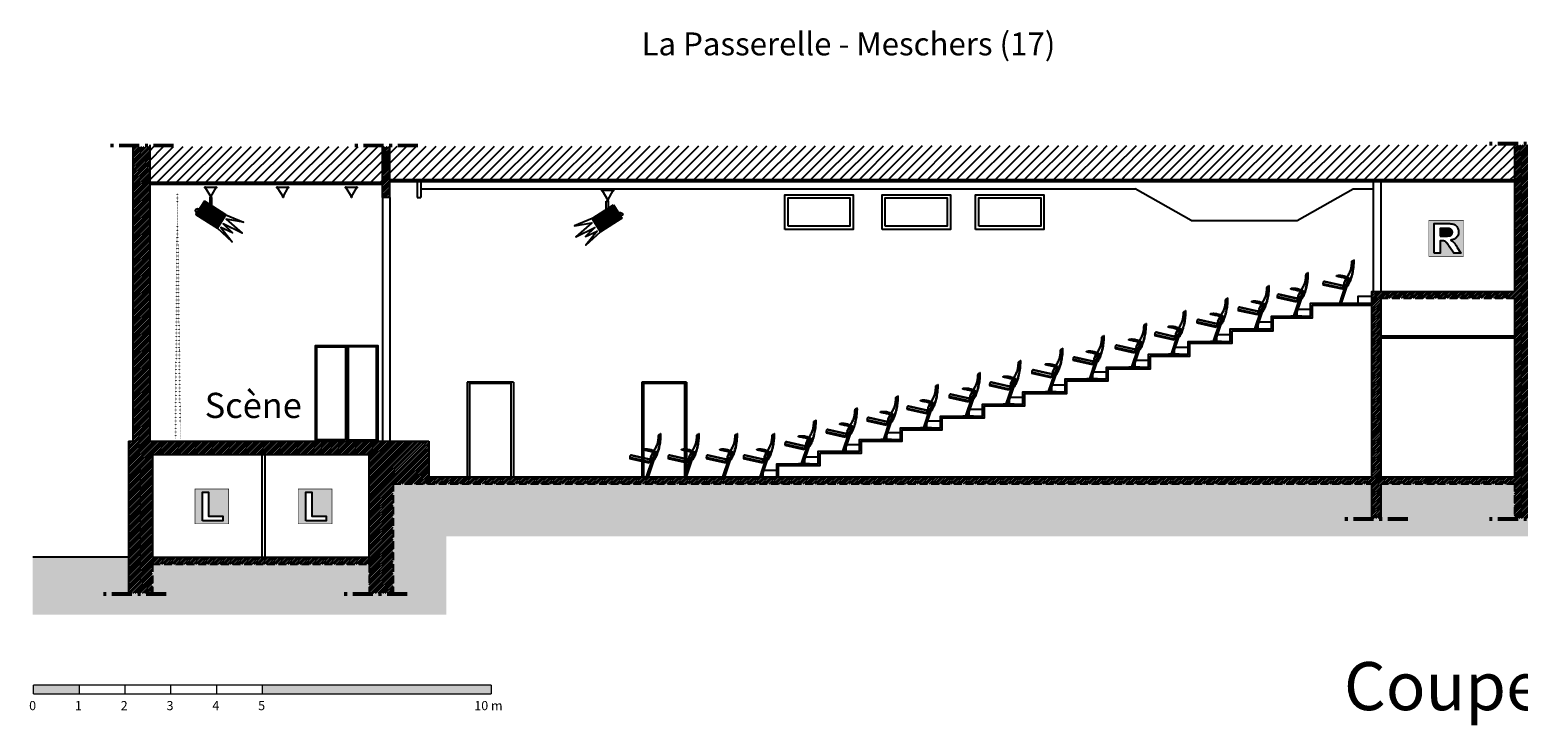
# Model space of a CAD drawing. Units: inches. Extents: x -1213 to 3675, y -2374 to -856.
# Drawn here: x -1213 to 2037, y -2374 to -856 of the extents above; entities that cross this region are included whole.
import ezdxf

# ---------------------------------------------------------------- set-up
doc = ezdxf.new("R2010")
doc.units = ezdxf.units.IN
doc.header["$MEASUREMENT"] = 0
for name, pattern in [('DCAD_Center', [36, 21, -6, 3, -6]), ('DCAD_Dashed', [33, 21, -12]), ('DCAD_Dotted', [39, 1, -12, 1, -12, 1, -12]), ('DCAD_Hidden', [36, 12, -6, 12, -6])]:
    doc.linetypes.add(name, pattern=pattern)
for name, color, linetype in [('$DDT_AUDIT_GENERATED_(3D)', 92, 'Continuous'), ('AXE', 6, 'DCAD_Center'), ('BAT-VOISI', 5, 'Continuous'), ('CLOISON', 1, 'Continuous'), ('EXIS-DEMO', 12, 'DCAD_Dotted'), ('HUR-MUR', 253, 'Continuous'), ('IPE', 92, 'Continuous'), ('MOBILIER', 244, 'Continuous'), ('MUR', 140, 'Continuous'), ('MUR-SUPPOSE', 140, 'DCAD_Hidden'), ('TEXTE-15', 253, 'Continuous'), ('TEXTE-17', 7, 'Continuous'), ('TEXTE-20', 1, 'Continuous'), ('TRAIT-FDS', 253, 'Continuous'), ('TRAIT-SOL', 7, 'Continuous'), ('TRAIT-VU', 7, 'Continuous'), ('TUILE', 7, 'Continuous'), ('ZIP-MUR', 253, 'Continuous')]:
    doc.layers.add(name, color=color, linetype=linetype)
doc.styles.add('DC_TEXTSTYLE1', font='ARIALBD.TTF', dxfattribs={"height": 0.2})
doc.styles.add('DC_TEXTSTYLE2', font='ariblk.TTF', dxfattribs={"height": 0.2})
doc.styles.add('DC_TEXTSTYLE3', font='ARIALBI.TTF', dxfattribs={"height": 0.2})
pattern_1 = [(45, (0, 0), (-2.651650429449553, 2.651650429449553), [750])]

# ---------------------------------------------------------------- blocks, each defined once
blk = doc.blocks.new('Echelle')
at = {"layer": 'ZIP-MUR', "linetype": 'Continuous', "ltscale": 0.001}
for points in [[(28.51701656760721, 58.66957426131747), (28.51701656760721, 58.87538245008371), (29.54605751143841, 58.87538245008371), (29.54605751143841, 58.66957426131747)], [(33.66222128676323, 58.66957426131747), (38.80742600591926, 58.66957426131747), (38.80742600591926, 58.87538245008371), (33.66222128676323, 58.87538245008371)]]:
    blk.add_hatch(color=7, dxfattribs=at).paths.add_polyline_path(points)
at = {"layer": 'ZIP-MUR', "color": 7, "linetype": 'Continuous', "ltscale": 2, "const_width": 0.03087122831493616}
for points in [[(28.51701656760721, 58.66957426131747), (28.51701656760721, 58.87538245008371)], [(28.51701656760721, 58.87538245008371), (38.80742600591926, 58.87538245008371)], [(29.54605751143841, 58.66957426131747), (29.54605751143841, 58.87538245008371)], [(30.57509845526962, 58.66957426131747), (30.57509845526962, 58.87538245008371)], [(31.60413939910082, 58.66957426131747), (31.60413939910082, 58.87538245008371)], [(32.63318034293203, 58.66957426131747), (32.63318034293203, 58.87538245008371)], [(33.66222128676323, 58.66957426131747), (33.66222128676323, 58.87538245008371)], [(38.80742600591926, 58.66957426131747), (38.80742600591926, 58.87538245008371)], [(28.51701656760721, 58.66957426131747), (38.80742600591926, 58.66957426131747)]]:
    blk.add_lwpolyline(points, dxfattribs=at)
at = {"layer": 'ZIP-MUR', "color": 7, "linetype": 'Continuous', "style": 'DC_TEXTSTYLE2'}
for s, p in [('0', (28.42115479138748, 58.30940992738908)), ('1', (29.45019573521868, 58.30940992738908)), ('2', (30.47923667904989, 58.30940992738908)), ('3', (31.5082776228811, 58.30940992738908)), ('4', (32.5373185667123, 58.30940992738908)), ('5', (33.56635951054351, 58.30940992738908)), ('10 m', (38.42412259942833, 58.30940991489601))]:
    blk.add_text(s, height=0.2058081887662411, dxfattribs=at).set_placement(p)
blk = doc.blocks.new('Loges')
at = {"layer": 'TEXTE-17', "linetype": 'Continuous', "ltscale": 0.001}
h = blk.add_hatch(color=7, dxfattribs=at)
h.paths.add_polyline_path([(59.41459619041733, 66.75634041461909), (60.17191953707678, 66.75795353141535), (60.17191953707678, 65.97360520449932), (59.4137161543913, 65.97360520449932)])
h.paths.add_polyline_path([(59.58592455470092, 66.04163148062209), (60.042266868402, 66.04163148062266), (60.042266868402, 66.15118985500119), (59.71721351399984, 66.15118985500119), (59.71721351399984, 66.68449466912475), (59.58592455470092, 66.68449466912475)])
at = {"layer": 'TEXTE-17', "color": 7, "linetype": 'Continuous', "ltscale": 2, "const_width": 0.01029040943831205}
blk.add_lwpolyline([(59.4137161543913, 66.75795353141535), (60.17191953707678, 66.75795353141535), (60.17191953707678, 65.97360520449932), (59.4137161543913, 65.97360520449932), (59.4137161543913, 66.75795353141535)], close=True, dxfattribs=at)
at = {"layer": 'TEXTE-17', "color": 7, "linetype": 'Continuous', "ltscale": 0.125}
blk.add_lwpolyline([(59.58592455470092, 66.04163148062266), (59.58592455470092, 66.68449466912475), (59.71721351399984, 66.68449466912475), (59.71721351399984, 66.15118985500119), (60.042266868402, 66.15118985500119), (60.042266868402, 66.04163148062266), (59.58592455470092, 66.04163148062266)], close=True, dxfattribs=at)
blk = doc.blocks.new('Fauteuil [1]')
at = {"layer": 'MOBILIER', "color": 14, "linetype": 'Continuous'}
for p, q in [((571.7356137401985, 2626.936846219684), (572.6343784798266, 2626.936846219684)), ((547.3129648273832, 2564.839044563855), (504.5659420655759, 2574.696118959054)), ((547.1798834435638, 2563.827764073932), (504.6803443734823, 2573.537923662793)), ((546.9528306868077, 2562.442069982712), (504.9918071393555, 2571.860515511378)), ((545.5235433825599, 2570.032926374808), (506.2177243883432, 2579.013394952961)), ((546.9621315452762, 2570.82140570712), (508.5218777198256, 2579.604112706972)), ((541.086456692485, 2532.564106670629), (554.0364254019997, 2570.632305597076)), ((543.3543792242992, 2571.149484670446), (549.329331772369, 2572.461473320363)), ((545.20417783174, 2532.564106670629), (558.3705588700631, 2571.268479148376)), ((546.8498281734148, 2562.342515358262), (548.1768570913878, 2568.314145489143)), ((548.7295998309796, 2565.289780266409), (550.9089277601638, 2571.696211895324)), ((554.8022787004775, 2585.828117161464), (549.9648298666009, 2575.955334895901)), ((555.6021247226815, 2585.569754561056), (550.7207035540225, 2575.607228858008)), ((554.0364254019997, 2570.632305597076), (550.9089277601638, 2571.696211895324)), ((559.2508808166222, 2584.335516590324), (555.7358214161943, 2573.571388933761)), ((560.0355179166619, 2584.058266763998), (556.520458516234, 2573.294139107436)), ((563.0705891372279, 2586.267193838041), (561.8281352531844, 2583.405784892972)), ((548.7295998309796, 2565.289780266409), (551.8570974728184, 2564.225873968156)), ((552.8781945462035, 2567.22752805589), (556.5688309590533, 2565.972054263791)), ((534.5067996104283, 2532.564106670629), (534.5067996104283, 2531.93684621968)), ((534.5067996104283, 2532.564106670629), (558.1538963568923, 2532.564106670629)), ((534.5067996104283, 2531.93684621968), (558.1538963568923, 2531.93684621968))]:
    blk.add_line(p, q, dxfattribs=at)
blk.add_circle((552.0214456426962, 2569.690473439113), 0.6077324112816314, dxfattribs=at)
for points in [[(554.2094020448551, 2572.946542065342), (554.4828970757172, 2572.857407966708), (555.2158624260137, 2572.612177533386), (556.2770184823144, 2572.244108559249), (557.535085631185, 2571.786458838168), (558.3759039976405, 2571.464764978598), (558.4920176955882, 2571.422205148482), (558.609420528004, 2571.388063345322), (558.7280613804345, 2571.368770234095), (558.8478891384177, 2571.370756479781), (559.0423909575704, 2571.43481743985), (559.2105700849621, 2571.578112529969), (559.3410837199364, 2571.774624196423), (559.4469316846861, 2572.000876475595), (559.5949197856114, 2572.365129579288), (559.9792089429897, 2573.243200184545), (560.3914842151503, 2574.108911168109), (560.8184914370247, 2574.96813311056), (561.2469764435396, 2575.826736592476), (565.0492879733064, 2584.857378669562), (569.0376693937302, 2599.181930989469), (571.0294632966516, 2611.990109585512), (571.7027509796224, 2621.751789611111), (571.7356137401985, 2626.936846219684)], [(555.1225557359991, 2572.494348517273), (555.3960507668584, 2572.405214418631), (556.1290161171498, 2572.159983985296), (557.1901721734462, 2571.791915011151), (558.4482393223211, 2571.334265290078), (559.2890576887846, 2571.012571430531), (559.405171386733, 2570.970011600415), (559.5225742191501, 2570.935869797257), (559.6412150715798, 2570.916576686029), (559.7610428295645, 2570.918562931711), (559.9555446487173, 2570.982623891784), (560.1237237761068, 2571.125918981901), (560.2542374110803, 2571.322430648354), (560.3600853758301, 2571.548682927529), (560.5080734767567, 2571.912936031219), (560.8923626341336, 2572.791006636477), (561.3046379062971, 2573.656717620039), (561.7316451281715, 2574.515939562489), (562.1601301346864, 2575.374543044408), (566.2131411091749, 2585.114861006301), (570.3078694199347, 2600.511325824996), (572.1716797692521, 2613.902991061084), (572.6615301311945, 2623.356087573128), (572.6343784798266, 2626.936846219684)], [(565.640922314835, 2609.80398263173), (565.5436628699803, 2609.226834479279), (565.4375395831528, 2608.651158804482), (565.3217874992981, 2608.077072186618), (565.1956416633594, 2607.504691204978), (564.9020435050181, 2606.340631997832), (564.1686231196217, 2604.030521550954), (563.2795050940714, 2601.773664145262), (562.2724418743423, 2599.560766726155), (561.1851859064145, 2597.382536239015), (559.9951106045316, 2595.124909724051), (558.8156405852565, 2592.972040289147), (557.8084857291776, 2591.183521634634), (557.1066537935458, 2589.961886461328), (556.8431525356139, 2589.509667470043)], [(566.3922643483168, 2609.474678925512), (566.2950049034633, 2608.89753077306), (566.1888816166353, 2608.32185509826), (566.0731295327798, 2607.747768480397), (565.9469836968411, 2607.17538749876), (565.6533855384998, 2606.011328291613), (564.9199651531055, 2603.70121784473), (564.0308471275553, 2601.444360439042), (563.0237839078276, 2599.231463019931), (561.9365279398997, 2597.05323253279), (560.7464526380147, 2594.795606017829), (559.5669826187388, 2592.642736582928), (558.5598277626601, 2590.854217928412), (557.8579958270275, 2589.632582755105), (557.5944945690956, 2589.18036376382)], [(566.8314529837367, 2621.314521873967), (566.8170833672426, 2620.779049272897), (566.75766715693, 2619.346012876074), (566.6287433115549, 2617.27548479307), (566.4058507898721, 2614.827537133461), (566.0815430134163, 2612.356202200107), (565.6984274177943, 2610.109743789499), (565.3249546022842, 2608.223302782272), (565.0417474588628, 2606.924509370444), (564.9294288795054, 2606.440993746055)], [(567.5827950172184, 2620.98521816775), (567.5684254007243, 2620.449745566679), (567.5090091904124, 2619.016709169855), (567.3800853450373, 2616.946181086851), (567.1571928233539, 2614.498233427242), (566.8328850468988, 2612.026898493891), (566.449769451276, 2609.780440083281), (566.0762966357659, 2607.893999076051), (565.7930894923445, 2606.595205664228), (565.6807709129871, 2606.111690039837)], [(571.7380765803418, 2623.162052777793), (571.6259050031758, 2623.275816810811), (571.3110826270522, 2623.54667376594), (570.8261479850341, 2623.868970927299), (570.203639610181, 2624.137055579008), (569.5138307903064, 2624.245534624351), (568.8878569306332, 2624.168705718419), (568.307385276288, 2623.93704608914), (567.7974549982835, 2623.569365057271), (567.3831052676383, 2623.084471943557), (567.1192885229622, 2622.584086668269), (566.964022293564, 2622.116984958431), (566.8773334854427, 2621.710431194913), (566.8396633112756, 2621.423313969502), (566.8314529837367, 2621.314521873967)], [(571.7127235722066, 2622.088101561855), (571.6859554549856, 2622.158571571315), (571.60486127175, 2622.341636032536), (571.468256275137, 2622.594776594774), (571.2749557177835, 2622.875474907284), (570.9557365581395, 2623.198314358071), (570.4167136478189, 2623.498794363129), (569.8193737022094, 2623.61380523598), (569.2125795953756, 2623.543455361551), (568.6451942013839, 2623.287853124773), (568.1279018985797, 2622.797895133585), (567.7973487731036, 2622.185220054077), (567.6372327465542, 2621.598717269692), (567.5861745756769, 2621.158634175797), (567.5827950172184, 2620.98521816775)], [(508.5348549302828, 2579.602584513913), (508.4315281564044, 2579.612412020575), (508.1561554998174, 2579.623526436446), (507.760648458089, 2579.608375605344), (507.2969185287874, 2579.539407371095), (506.7221698603717, 2579.347218875552), (506.0613988467785, 2578.9040226139), (505.5405710363558, 2578.295043386422), (505.1482677935737, 2577.567644877357), (504.8730704829047, 2576.769190770944), (504.6534508773617, 2575.519759624788), (504.6315544929662, 2574.133150051127), (504.7561716302857, 2572.965824073915), (504.914017456641, 2572.160654843787), (504.9918071393555, 2571.860515511378)], [(534.8330008635137, 2590.596957373345), (534.7842298795008, 2590.629243914943), (534.6660318281272, 2590.723202624944), (534.5205790603941, 2590.874482131122), (534.3900439273013, 2591.078731061273), (534.3144428662079, 2591.351961044874), (534.3462223330333, 2591.648056747796), (534.4780334527534, 2591.923030104086), (534.6859263668, 2592.166106895841), (534.945951216607, 2592.366512905165), (535.1944031038583, 2592.497921559278), (535.4574321624851, 2592.595137060496), (535.7307679237827, 2592.666454008825), (536.0101399190489, 2592.720167004263), (540.7425973065464, 2593.095500340377), (549.3208443934213, 2592.033676399303), (556.43059176707, 2589.685879489135), (561.2783398681279, 2587.335816379002), (563.0705891372279, 2586.267193838041)], [(561.8281352531844, 2583.405784892972), (560.9964443802055, 2583.712403507112), (558.759166572311, 2584.50707475918), (555.5029940460684, 2585.602021763643), (551.6146190180442, 2586.809467634976), (547.1358334557385, 2588.032084232564), (542.5085232895341, 2589.113409507701), (538.5799793163649, 2589.919466444635), (535.8536542648259, 2590.423050560728), (534.8330008635137, 2590.596957373345)], [(546.9621315452762, 2570.82140570712), (547.0653320463064, 2570.778704924761), (547.3208600251921, 2570.645597709932), (547.6476051956361, 2570.414576760981), (547.9644572713376, 2570.078134776265), (548.1916961394184, 2569.628598103275), (548.2757030135601, 2569.151049275858), (548.2610103713106, 2568.72944681269), (548.2079508511083, 2568.428806841281), (548.1768570913878, 2568.314145489143)], [(551.0915814743831, 2574.619339845606), (551.0963270904724, 2574.507754992893), (551.0832464773947, 2574.219933909243), (551.0113634431384, 2573.826276806363), (550.8397017956866, 2573.39718389597), (550.5277200783602, 2573.001724502878), (550.1299967857163, 2572.724368738631), (549.7414369299576, 2572.560095340972), (549.4464215719026, 2572.481573728637), (549.329331772369, 2572.461473320363)], [(549.9648298666037, 2575.955334895901), (550.0276791773152, 2575.799883267621), (550.2197165287696, 2575.403975480174), (550.5461760499528, 2574.873282179629), (551.0122918698478, 2574.313474012064), (551.5126014716891, 2573.898763065673), (551.9436611677519, 2573.64214410083), (552.3288156585976, 2573.460608445706), (552.6056669108875, 2573.352731649724), (552.7118168912799, 2573.317089262304)], [(550.7207035540254, 2575.607228858008), (550.7420143156203, 2575.525468420714), (550.8095325354147, 2575.31208300147), (550.9286371159276, 2575.014916439211), (551.1047069596763, 2574.681812572874), (551.4179544965159, 2574.278377373024), (551.8697375401537, 2573.901257637224), (552.3074009375625, 2573.646856696805), (552.6380913929344, 2573.503083156063), (552.7689556104597, 2573.457845619306)], [(556.520458516234, 2573.294139107436), (556.3670393517291, 2573.226479632462), (555.953382851976, 2573.076447566793), (555.3493905076236, 2572.923462449288), (554.6249638093171, 2572.846943818818), (553.9771541926128, 2572.898301070052), (553.4891936744087, 2573.014749716941), (553.0864841509504, 2573.153040047821), (552.8127753229909, 2573.26865793788), (552.7118168912799, 2573.317089262304)], [(555.7358214161943, 2573.571388933761), (555.6635517957246, 2573.527616572354), (555.4664037335434, 2573.421669940844), (555.1738684284919, 2573.291604718266), (554.815437079413, 2573.175476583673), (554.3096199325503, 2573.104532988102), (553.7228081850599, 2573.149021038798), (553.2316584851378, 2573.27166303888), (552.8943234283993, 2573.39906817137), (552.7689556104597, 2573.457845619306)]]:
    blk.add_spline(points, degree=3, dxfattribs=at)
blk = doc.blocks.new('Regie')
at = {"layer": 'TEXTE-17', "linetype": 'Continuous', "ltscale": 0.1000000000000002}
h = blk.add_hatch(color=7, dxfattribs=at)
h.paths.add_polyline_path([(276.9420996655422, -2865.722418682542), (352.570695892116, -2865.289071249814), (352.5706958921157, -2943.723903941417), (276.7503576235676, -2943.723903941417)])
h.paths.add_polyline_path([(288.5838245789651, -2936.921276329134), (301.7127197731911, -2936.921276329082), (301.7127197731911, -2909.848588899493), (304.3626052744949, -2909.848588899493), (305.803546693509, -2909.86920760311), (307.1088522387145, -2909.931063713961), (308.2785219101114, -2910.034157232046), (309.3125557076997, -2910.178488157365), (310.2109536314794, -2910.364056489917), (310.9737156814513, -2910.590862229704), (311.6624363963824, -2910.872026223601), (312.3387103150422, -2911.220669318486), (313.0025374374308, -2911.636791514359), (313.6539177635479, -2912.120392811218), (314.292851293393, -2912.671473209066), (314.9193380269667, -2913.290032707901), (315.6285530982027, -2914.097217308277), (316.515671641036, -2915.214173010749), (317.5806936554645, -2916.640899815315), (318.8236191414903, -2918.377397721976), (320.2444480991128, -2920.423666730731), (321.8431805283311, -2922.779706841581), (331.2402968219652, -2936.921276329082), (346.894228062285, -2936.921276329082), (338.9625065346495, -2924.293922994364), (337.4775465960705, -2921.896342052924), (336.0943670844736, -2919.755525682352), (334.8129679998595, -2917.871473882649), (333.6333493422283, -2916.244186653815), (332.5555111115799, -2914.873663995849), (331.5794533079151, -2913.759905908752), (330.613713508013, -2912.786582131108), (329.5668292886541, -2911.837362401501), (328.4388006498398, -2910.91224671993), (327.2296275915702, -2910.011235086396), (325.9393101138438, -2909.134327500897), (324.5678482166613, -2908.281523963436), (327.2863343583533, -2907.785286331266), (329.7701680077498, -2907.091178843213), (332.0193491648513, -2906.199201499278), (334.0338778296579, -2905.109354299461), (335.8137540021697, -2903.821637243761), (337.3589776823866, -2902.336050332177), (338.6678836636167, -2900.680543121496), (339.7388067391684, -2898.883065168504), (340.5717469090422, -2896.943616473199), (341.1667041732382, -2894.862197035583), (341.5236785317549, -2892.638806855655), (341.6426699845939, -2890.273445933414), (341.5638044596516, -2888.397487569453), (341.327207884822, -2886.591626439582), (340.9328802601063, -2884.8558625438), (340.3808215855047, -2883.190195882108), (339.6710318610164, -2881.594626454505), (338.8035110866422, -2880.069154260991), (337.8051271188273, -2878.654235614987), (336.702747814017, -2877.390326829912), (335.4963731722126, -2876.277427905769), (334.1860031934128, -2875.315538842556), (332.7716378776177, -2874.504659640273), (331.2532772248271, -2873.84479029892), (329.5247757773719, -2873.309122922272), (327.479988077582, -2872.870849614105), (325.1189141254567, -2872.52997037442), (322.4415539209961, -2872.286485203218), (319.4479074642, -2872.140394100495), (316.1379747550693, -2872.091697066254), (288.5838245789652, -2872.091697066254)])
blk.add_hatch(color=7, dxfattribs=at).paths.add_polyline_path([(301.9614763042876, -2899.498577267173), (311.3660251786757, -2899.526560916306), (314.3085154235211, -2899.504680229073), (316.8582615594391, -2899.439038167372), (319.0152635864296, -2899.329634731207), (320.7795215044927, -2899.176469920575), (322.1510353136284, -2898.979543735477), (323.1298050138373, -2898.738856175912), (323.8841500838272, -2898.444042155146), (324.5823900023086, -2898.084736586444), (325.2245247692808, -2897.660939469803), (325.8105543847445, -2897.172650805226), (326.340478848699, -2896.619870592711), (326.8142981611443, -2896.00259883226), (327.222917669778, -2895.326260524232), (327.5572427222964, -2894.596280668988), (327.8172733186994, -2893.812659266526), (328.0030094589871, -2892.975396316848), (328.1144511431601, -2892.084491819954), (328.1515983712178, -2891.139945775843), (328.1029013371532, -2890.074972450165), (327.956810234961, -2889.081949897012), (327.713325064639, -2888.160878116385), (327.3724458261892, -2887.311757108283), (326.9341725196095, -2886.534586872706), (326.3985051449022, -2885.829367409656), (325.774551231753, -2885.201034781323), (325.0714183098491, -2884.654525049902), (324.2891063791898, -2884.189838215392), (323.4276154397765, -2883.806974277792), (322.4869454916085, -2883.505933237103), (321.4670965346851, -2883.286715093326), (320.755603373772, -2883.213631915858), (319.6909640590927, -2883.153836588841), (318.2731785906458, -2883.107329112271), (316.5022469684327, -2883.07410948615), (314.3781691924527, -2883.054177710476), (311.900945262705, -2883.047533785252), (301.7127197731912, -2883.047533785252)])
at = {"layer": 'TEXTE-17', "color": 7, "linetype": 'Continuous', "ltscale": 200.0000000000004, "const_width": 1.029040943831207}
blk.add_lwpolyline([(276.7503576235678, -2865.289071249813), (352.570695892116, -2865.289071249814), (352.5706958921157, -2943.723903941417), (276.7503576235676, -2943.723903941417), (276.7503576235678, -2865.289071249813)], close=True, dxfattribs=at)
at = {"layer": 'TEXTE-17', "color": 7, "linetype": 'Continuous', "ltscale": 12.50000000000002}
for points in [[(288.5838245789651, -2936.921276329082), (288.5838245789652, -2872.091697066254), (316.1379747550693, -2872.091697066254), (319.4479074642, -2872.140394100495), (322.4415539209961, -2872.286485203218), (325.1189141254567, -2872.52997037442), (327.479988077582, -2872.870849614105), (329.5247757773719, -2873.309122922272), (331.2532772248271, -2873.84479029892), (332.7716378776177, -2874.504659640273), (334.1860031934128, -2875.315538842556), (335.4963731722126, -2876.277427905769), (336.702747814017, -2877.390326829912), (337.8051271188273, -2878.654235614987), (338.8035110866422, -2880.069154260991), (339.6710318610164, -2881.594626454505), (340.3808215855047, -2883.190195882108), (340.9328802601063, -2884.8558625438), (341.327207884822, -2886.591626439582), (341.5638044596516, -2888.397487569453), (341.6426699845939, -2890.273445933414), (341.5236785317549, -2892.638806855655), (341.1667041732382, -2894.862197035583), (340.5717469090422, -2896.943616473199), (339.7388067391684, -2898.883065168504), (338.6678836636167, -2900.680543121496), (337.3589776823866, -2902.336050332177), (335.8137540021697, -2903.821637243761), (334.0338778296579, -2905.109354299461), (332.0193491648513, -2906.199201499278), (329.7701680077498, -2907.091178843213), (327.2863343583533, -2907.785286331266), (324.5678482166613, -2908.281523963436), (325.9393101138438, -2909.134327500897), (327.2296275915702, -2910.011235086396), (328.4388006498398, -2910.91224671993), (329.5668292886541, -2911.837362401501), (330.613713508013, -2912.786582131108), (331.5794533079151, -2913.759905908752), (332.5555111115799, -2914.873663995849), (333.6333493422283, -2916.244186653815), (334.8129679998595, -2917.871473882649), (336.0943670844736, -2919.755525682352), (337.4775465960705, -2921.896342052924), (338.9625065346495, -2924.293922994364), (346.894228062285, -2936.921276329082), (331.2402968219652, -2936.921276329082), (321.8431805283311, -2922.779706841581), (320.2444480991128, -2920.423666730731), (318.8236191414903, -2918.377397721976), (317.5806936554645, -2916.640899815315), (316.515671641036, -2915.214173010749), (315.6285530982027, -2914.097217308277), (314.9193380269667, -2913.290032707901), (314.292851293393, -2912.671473209066), (313.6539177635479, -2912.120392811218), (313.0025374374308, -2911.636791514359), (312.3387103150422, -2911.220669318486), (311.6624363963824, -2910.872026223601), (310.9737156814513, -2910.590862229704), (310.2109536314794, -2910.364056489917), (309.3125557076997, -2910.178488157365), (308.2785219101114, -2910.034157232046), (307.1088522387145, -2909.931063713961), (305.803546693509, -2909.86920760311), (304.3626052744949, -2909.848588899493), (301.7127197731911, -2909.848588899493), (301.7127197731911, -2936.921276329082), (288.5838245789651, -2936.921276329082)], [(301.7127197731912, -2899.526560916306), (311.3660251786757, -2899.526560916306), (314.3085154235211, -2899.504680229073), (316.8582615594391, -2899.439038167372), (319.0152635864296, -2899.329634731207), (320.7795215044927, -2899.176469920575), (322.1510353136284, -2898.979543735477), (323.1298050138373, -2898.738856175912), (323.8841500838272, -2898.444042155146), (324.5823900023086, -2898.084736586444), (325.2245247692808, -2897.660939469803), (325.8105543847445, -2897.172650805226), (326.340478848699, -2896.619870592711), (326.8142981611443, -2896.00259883226), (327.222917669778, -2895.326260524232), (327.5572427222964, -2894.596280668988), (327.8172733186994, -2893.812659266526), (328.0030094589871, -2892.975396316848), (328.1144511431601, -2892.084491819954), (328.1515983712178, -2891.139945775843), (328.1029013371532, -2890.074972450165), (327.956810234961, -2889.081949897012), (327.713325064639, -2888.160878116385), (327.3724458261892, -2887.311757108283), (326.9341725196095, -2886.534586872706), (326.3985051449022, -2885.829367409656), (325.774551231753, -2885.201034781323), (325.0714183098491, -2884.654525049902), (324.2891063791898, -2884.189838215392), (323.4276154397765, -2883.806974277792), (322.4869454916085, -2883.505933237103), (321.4670965346851, -2883.286715093326), (320.755603373772, -2883.213631915858), (319.6909640590927, -2883.153836588841), (318.2731785906458, -2883.107329112271), (316.5022469684327, -2883.07410948615), (314.3781691924527, -2883.054177710476), (311.900945262705, -2883.047533785252), (301.7127197731912, -2883.047533785252), (301.7127197731912, -2899.526560916306)]]:
    blk.add_lwpolyline(points, close=True, dxfattribs=at)

msp = doc.modelspace()

# ---------------------------------------------------------------- hatches: boundary and pattern name
at = {"layer": 'BAT-VOISI', "linetype": 'Continuous', "ltscale": 1.5}
h = msp.add_hatch(dxfattribs=at)
h.set_pattern_fill('DC_ANSI31', color=5, scale=12, style=0, pattern_type=2)
h.set_pattern_definition([(45, (0, 0), (-10.60660171779821, 10.60660171779821), [3000])])
h.paths.add_polyline_path([(-950.2465858764012, -1111.131607020325), (-950.2465858764012, -1188.958347614685), (-442.4435871974358, -1188.958347614685), (-426.4435871974358, -1182.958347614685), (2029.159318763834, -1182.958347614685), (2029.159318763834, -1107.131607020325)])
at = {"layer": 'HUR-MUR', "linetype": 'Continuous', "ltscale": 0.375}
h = msp.add_hatch(dxfattribs=at)
h.set_pattern_fill('DC_ANSI31', color=253, scale=3, style=0, pattern_type=2)
h.set_pattern_definition(pattern_1)
h.paths.add_polyline_path([(2060.159318763835, -1922.077728580696), (2029.159318763834, -1922.077728580696), (2029.159318763834, -1846.958347614685), (1737.159318763834, -1846.958347614685), (1737.159318763834, -1922.077728580696), (1717.159318763834, -1922.077728580696), (1717.159318763834, -1846.958347614685), (-419.2465858764012, -1846.958347614685), (-419.2465858764012, -2085.52587554922), (-471.2465858764012, -2085.52587554922), (-471.2465858764012, -2021.958347614685), (-944.2465858764012, -2021.958347614685), (-944.2465858764012, -2085.525875549219), (-997.2465858764012, -2085.525875549219), (-997.2465858764012, -1753.958347614685), (-987.2465858764012, -1753.958347614685), (-987.2465858764012, -1111.131607020325), (-950.2465858764012, -1111.131607020325), (-950.2465858764012, -1753.958347614685), (-341.4435871974358, -1753.958347614685), (-341.4435871974358, -1831.958347614685), (1717.159318763834, -1831.958347614685), (1717.159318763834, -1426.958347614685), (2029.159318763834, -1426.958347614685), (2029.159318763834, -1107.131607020325), (2060.159318763835, -1107.131607020325)])
h.paths.add_polyline_path([(1737.159318763834, -1441.958347614685), (1737.159318763834, -1831.958347614685), (2029.159318763834, -1831.958347614685), (2029.159318763834, -1441.958347614685)])
h.paths.add_polyline_path([(-471.2465858764012, -1782.958347614685), (-944.2465858764012, -1782.958347614685), (-944.2465858764012, -2006.958347614685), (-471.2465858764012, -2006.958347614685)])
h = msp.add_hatch(dxfattribs=at)
h.set_pattern_fill('DC_ANSI31', color=253, scale=3, style=0, pattern_type=2)
h.set_pattern_definition(pattern_1)
h.paths.add_polyline_path([(-426.4435871974358, -1221.958347614685), (-442.4435871974358, -1221.958347614685), (-442.4435871974358, -1111.131607020325), (-426.4435871974358, -1111.131607020325)])
at = {"layer": 'TEXTE-17', "linetype": 'Continuous', "ltscale": 0.125}
h = msp.add_hatch(dxfattribs=at)
h.set_pattern_fill('DC_ANSI31', angle=90, style=0, pattern_type=2)
h.set_pattern_definition([(135, (0, 0), (-0.8838834764831844, -0.8838834764831843), [250])])
h.paths.add_polyline_path([(-784.2205739464611, -1260.11406600752), (-802.9089629935692, -1289.248662011425), (-849.5685458732709, -1259.31886866489), (-830.8801568261619, -1230.184272660985)])
h = msp.add_hatch(dxfattribs=at)
h.set_pattern_fill('DC_ANSI31', style=0, pattern_type=2)
h.set_pattern_definition([(45, (0, 0), (-0.8838834764831843, 0.8838834764831844), [250])])
h.paths.add_polyline_path([(15.21680677477138, -1267.928681486859), (33.90519582187949, -1297.063277490765), (80.56477870158119, -1267.13348414423), (61.87638965447218, -1237.998888140324)])
at = {"layer": 'TRAIT-SOL', "linetype": 'Continuous', "ltscale": 1.5}
h = msp.add_hatch(dxfattribs=at)
h.set_pattern_fill('DC_ANSI38', scale=12, style=0, pattern_type=2)
h.set_pattern_definition([(45, (0, 0), (-10.60660171779821, 10.60660171779821), [3000]), (135, (0, 0), (-31.81980515339464, 10.60660171779821), [37.5, -22.5])])
h.paths.add_polyline_path([(-1205.926911138975, -2006.958347614685), (-997.2465858764012, -2006.958347614685), (-997.2465858764012, -2085.525875549219), (-944.2465858764012, -2085.525875549219), (-944.2465858764012, -2021.958347614685), (-471.2465858764012, -2021.958347614685), (-471.2465858764012, -2085.52587554922), (-419.2465858764012, -2085.52587554922), (-419.2465858764012, -1846.958347614685), (1717.159318763834, -1846.958347614685), (1717.159318763834, -1922.077728580696), (1737.159318763834, -1922.077728580696), (1737.159318763834, -1846.958347614685), (2029.159318763834, -1846.958347614685), (2029.159318763834, -1922.077728580696), (2060.159318763835, -1922.077728580696), (2060.159318763835, -1831.958347614685), (2458.128491451475, -1831.958347614685), (2458.128491451475, -1845.291680948019), (2493.128491451475, -1845.291680948019), (2493.128491451475, -1858.625014281352), (2528.128491451475, -1858.625014281352), (2528.128491451475, -1871.958347614685), (2704.525589837373, -1871.958347614685), (2704.525589837373, -1961.176299367112), (-303.2248064021303, -1961.176299367112), (-303.2248064021303, -2132.3686915474), (-1205.926911138975, -2132.3686915474)])

# ---------------------------------------------------------------- linework, layer by layer
at = {"layer": '$DDT_AUDIT_GENERATED_(3D)', "color": 92, "linetype": 'Continuous'}
msp.add_line((-520.4435871974359, -1544.958347614686), (-520.4435871974359, -1753.958347614685), dxfattribs=at)
for points in [[(443.1959494686819, -1284.958347614685), (443.1959494686819, -1222.958347614686), (578.3600166471726, -1222.958347614686), (578.3600166471726, -1284.958347614685), (443.1959494686819, -1284.958347614685)], [(655.4313538294989, -1284.958347614685), (655.4313538294989, -1222.958347614686), (790.5954210079901, -1222.958347614686), (790.5954210079901, -1284.958347614685), (655.4313538294989, -1284.958347614685)], [(859.6763031780426, -1284.958347614685), (859.6763031780426, -1222.958347614686), (994.8403703565339, -1222.958347614686), (994.8403703565339, -1284.958347614685), (859.6763031780426, -1284.958347614685)], [(-523.4435871974359, -1750.958347614685), (-585.4435871974358, -1750.958347614685), (-585.4435871974358, -1547.958347614686), (-523.4435871974359, -1547.958347614686), (-523.4435871974359, -1750.958347614685)], [(-517.4435871974359, -1750.958347614685), (-455.443587197436, -1750.958347614685), (-455.443587197436, -1547.958347614686), (-517.4435871974359, -1547.958347614686), (-517.4435871974359, -1750.958347614685)]]:
    msp.add_lwpolyline(points, close=True, dxfattribs=at)
for points in [[(-161.4435871974358, -1831.958347614685), (-161.4435871974358, -1627.958347614685), (-252.4435871974358, -1627.958347614685), (-252.4435871974358, -1831.958347614685)], [(217.5564128025642, -1831.958347614685), (217.5564128025642, -1627.958347614685), (127.5564128025642, -1627.958347614685), (127.5564128025642, -1831.958347614685)]]:
    msp.add_lwpolyline(points, dxfattribs=at)
at = {"layer": 'AXE', "color": 6, "linetype": 'DCAD_Center', "ltscale": 2.083333333333333}
for p, q in [((2112.030988506986, -1103.131607020325), (1973.019544352358, -1103.131607020325)), ((-898.3749161332489, -1107.131607020325), (-1037.386360287877, -1107.131607020325)), ((-898.3749161332489, -1111.131607020325), (-1037.386360287877, -1111.131607020325)), ((-364.9378651201214, -1107.131607020325), (-503.9493092747498, -1107.131607020325)), ((-364.9378651201214, -1111.131607020325), (-503.9493092747498, -1111.131607020325)), ((2112.030988506986, -1107.131607020325), (1973.019544352358, -1107.131607020325)), ((1796.665040841149, -1922.077728580696), (1657.65359668652, -1922.077728580696)), ((1796.665040841149, -1926.077728580696), (1657.65359668652, -1926.077728580696)), ((2112.030988506986, -1922.077728580696), (1973.019544352358, -1922.077728580696)), ((2112.030988506986, -1926.077728580696), (1973.019544352358, -1926.077728580696)), ((-914.3749161332487, -2085.525875549219), (-1053.386360287877, -2085.525875549219)), ((-914.3749161332487, -2089.525875549219), (-1053.386360287877, -2089.525875549219)), ((-388.3749161332487, -2085.52587554922), (-527.3863602878773, -2085.52587554922)), ((-388.3749161332487, -2089.52587554922), (-527.3863602878773, -2089.52587554922))]:
    msp.add_line(p, q, dxfattribs=at)
at = {"layer": 'CLOISON', "color": 1, "linetype": 'Continuous'}
for p, q in [((-950.2465858764012, -1188.958347614685), (-442.4435871974358, -1188.958347614685)), ((-950.2465858764012, -1192.958347614685), (-442.4435871974358, -1192.958347614685)), ((-426.4435871974358, -1182.958347614685), (2029.159318763834, -1182.958347614685)), ((-426.4435871974358, -1186.958347614685), (2029.159318763834, -1186.958347614685)), ((-366.4435871974358, -1186.958347614685), (-366.4435871974358, -1221.958347614685)), ((-358.4435871974358, -1186.958347614685), (-358.4435871974358, -1221.958347614685)), ((1720.392541392762, -1186.958347614685), (1720.392541392762, -1426.958347614685)), ((1737.392541392762, -1186.958347614685), (1737.392541392762, -1426.958347614685)), ((-366.4435871974358, -1221.958347614685), (-358.4435871974358, -1221.958347614685)), ((1737.159318763834, -1523.958347614685), (2029.159318763834, -1523.958347614685)), ((1737.159318763834, -1527.958347614685), (2029.159318763834, -1527.958347614685)), ((-705.2465858764012, -2006.958347614685), (-705.2465858764012, -1782.958347614685)), ((-698.2465858764012, -2006.958347614685), (-698.2465858764012, -1782.958347614685))]:
    msp.add_line(p, q, dxfattribs=at)
for points in [[(418.4072358539506, -1831.958347614685), (418.4072358539506, -1802.958347614685), (509.1761142803859, -1802.958347614685), (509.1761142803859, -1775.958347614685), (599.2640717826905, -1775.958347614685), (599.2640717826905, -1749.958347614685), (688.4020570620178, -1749.958347614685), (688.4020570620178, -1724.958347614685), (775.6889325489501, -1724.958347614685), (775.6889325489501, -1698.958347614685), (867.7745038043229, -1698.958347614685), (867.7745038043229, -1672.958347614685), (956.0113515142309, -1672.958347614685), (956.0113515142309, -1645.958347614685), (1048.096922769603, -1645.958347614685), (1048.096922769603, -1617.958347614685), (1138.184880271906, -1617.958347614685), (1138.184880271906, -1591.958347614685), (1230.319286180836, -1591.958347614685), (1230.319286180836, -1563.958347614685), (1316.509685484118, -1563.958347614685), (1316.509685484118, -1535.958347614685), (1408.595256739491, -1535.958347614685), (1408.595256739491, -1508.958347614685), (1498.683214241796, -1508.958347614685), (1498.683214241796, -1480.958347614685), (1583.972475975659, -1480.958347614685), (1583.972475975659, -1452.958347614685), (1717.159318763834, -1452.958347614685)], [(422.4072358539506, -1831.958347614685), (422.4072358539506, -1806.958347614686), (513.176114280386, -1806.958347614686), (513.176114280386, -1779.958347614685), (603.2640717826905, -1779.958347614685), (603.2640717826905, -1753.958347614686), (692.4020570620178, -1753.958347614686), (692.4020570620178, -1728.958347614686), (779.6889325489501, -1728.958347614686), (779.6889325489499, -1702.958347614686), (871.7745038043229, -1702.958347614686), (871.7745038043229, -1676.958347614687), (960.0113515142309, -1676.958347614687), (960.0113515142309, -1649.958347614683), (1052.096922769603, -1649.958347614683), (1052.096922769603, -1621.958347614686), (1142.184880271906, -1621.958347614686), (1142.184880271906, -1595.958347614684), (1234.319286180836, -1595.958347614684), (1234.319286180836, -1567.958347614686), (1320.509685484118, -1567.958347614686), (1320.509685484118, -1539.958347614684), (1412.595256739491, -1539.958347614684), (1412.595256739491, -1512.958347614687), (1502.683214241796, -1512.958347614687), (1502.683214241796, -1484.958347614688), (1587.972475975659, -1484.958347614688), (1587.972475975659, -1456.958347614687), (1717.159318763834, -1456.958347614685)]]:
    msp.add_lwpolyline(points, dxfattribs=at)
at = {"layer": 'EXIS-DEMO', "color": 12, "linetype": 'DCAD_Dotted', "ltscale": 0.1025641025641026}
msp.add_lwpolyline([(-883.5133961472319, -1748.457410850885), (-890.246585876399, -1212.388278290179), (-894.5984410071145, -1748.457410850885)], dxfattribs=at)
at = {"layer": 'IPE', "color": 92, "linetype": 'Continuous'}
for centre in [(-829.6904115970166, -1199.958347614685), (-805.7190465601975, -1199.958347614685), (-672.012529345485, -1199.958347614685), (-648.0411643086659, -1199.958347614685), (-522.3647226742063, -1199.958347614685), (-498.3933576373872, -1199.958347614685), (-817.1942687376479, -1220.958347614685), (-659.5163864861163, -1220.958347614685), (-509.8685798148376, -1220.958347614685), (37.32371329674675, -1206.958347614685), (49.81985615611552, -1227.958347614685), (61.29507833356593, -1206.958347614685)]:
    msp.add_circle(centre, 1, dxfattribs=at)
at = {"layer": 'MUR', "color": 140, "linetype": 'Continuous'}
for p, q in [((-987.2465858764012, -1107.131607020325), (-987.2465858764012, -1753.958347614685)), ((-950.2465858764012, -1107.131607020325), (-950.2465858764012, -1753.958347614685)), ((-442.4435871974358, -1221.958347614685), (-442.4435871974358, -1111.131607020325)), ((-426.4435871974358, -1221.958347614685), (-426.4435871974358, -1111.131607020325)), ((2029.159318763834, -1107.131607020325), (2029.159318763834, -1426.958347614685)), ((-426.4435871974358, -1221.958347614685), (-442.4435871974358, -1221.958347614685)), ((1717.159318763834, -1426.958347614685), (2029.159318763834, -1426.958347614685)), ((1717.159318763834, -1426.958347614685), (1717.159318763834, -1831.958347614685)), ((1737.159318763834, -1441.958347614685), (1737.159318763834, -1831.958347614685)), ((2029.159318763834, -1441.958347614685), (2029.159318763834, -1831.958347614685)), ((-997.2465858764012, -1753.958347614685), (-997.2465858764012, -2085.525875549219)), ((-997.2465858764012, -1753.958347614685), (-987.2465858764012, -1753.958347614685)), ((-950.2465858764012, -1753.958347614685), (-341.4435871974358, -1753.958347614685)), ((-341.4435871974358, -1753.958347614685), (-341.4435871974358, -1831.958347614685)), ((-944.2465858764012, -1782.958347614685), (-471.2465858764012, -1782.958347614685)), ((-944.2465858764012, -1782.958347614685), (-944.2465858764012, -2006.958347614685)), ((-471.2465858764012, -2006.958347614685), (-471.2465858764012, -1782.958347614685)), ((-341.4435871974358, -1831.958347614685), (1717.159318763834, -1831.958347614685)), ((1717.159318763834, -1846.958347614685), (1717.159318763834, -1922.077728580696)), ((1737.159318763834, -1831.958347614685), (2029.159318763834, -1831.958347614685)), ((1737.159318763834, -1846.958347614685), (1737.159318763834, -1922.077728580696)), ((-944.2465858764012, -2006.958347614685), (-471.2465858764012, -2006.958347614685))]:
    msp.add_line(p, q, dxfattribs=at)
at = {"layer": 'MUR-SUPPOSE', "color": 140, "linetype": 'DCAD_Hidden', "ltscale": 1.388888888888889}
for p, q in [((1737.159318763834, -1441.958347614685), (2029.159318763834, -1441.958347614685)), ((-419.2465858764012, -1846.958347614685), (-419.2465858764012, -2085.52587554922)), ((-419.2465858764012, -1846.958347614685), (1717.159318763834, -1846.958347614685)), ((1737.159318763834, -1846.958347614685), (2029.159318763834, -1846.958347614685)), ((2029.159318763834, -1846.958347614685), (2029.159318763834, -1922.077728580696)), ((-944.2465858764012, -2021.958347614685), (-471.2465858764012, -2021.958347614685)), ((-944.2465858764012, -2021.958347614685), (-944.2465858764012, -2085.525875549219)), ((-471.2465858764012, -2021.958347614685), (-471.2465858764012, -2085.52587554922))]:
    msp.add_line(p, q, dxfattribs=at)
at = {"layer": 'TEXTE-15', "color": 253, "linetype": 'Continuous'}
for points in [[(-829.6904115970166, -1199.958347614685), (-817.1942687376479, -1220.958347614685), (-805.7190465601975, -1199.958347614685), (-829.6904115970166, -1199.958347614685)], [(-672.012529345485, -1199.958347614685), (-659.5163864861163, -1220.958347614685), (-648.0411643086659, -1199.958347614685), (-672.012529345485, -1199.958347614685)], [(-522.3647226742063, -1199.958347614685), (-509.8685798148376, -1220.958347614685), (-498.3933576373872, -1199.958347614685), (-522.3647226742063, -1199.958347614685)], [(37.32371329674675, -1206.958347614685), (49.81985615611552, -1227.958347614685), (61.29507833356593, -1206.958347614685), (37.32371329674675, -1206.958347614685)]]:
    msp.add_lwpolyline(points, close=True, dxfattribs=at)
at = {"layer": 'TEXTE-17', "color": 7, "linetype": 'Continuous', "ltscale": 194.3557262701164}
for points in [[(-830.8801568261619, -1230.184272660985), (-849.5685458732709, -1259.31886866489), (-802.9089629935692, -1289.248662011425), (-784.2205739464611, -1260.11406600752), (-830.8801568261619, -1230.184272660985)], [(-815.2623808155207, -1221.918641300363), (-819.6841388718534, -1221.918641300363), (-819.6841388718534, -1257.924385473358), (-815.2623808155207, -1257.924385473358), (-815.2623808155207, -1221.918641300363)], [(46.25861364383104, -1229.733256779702), (50.68037170016373, -1229.733256779702), (50.68037170016373, -1265.739000952697), (46.25861364383104, -1265.739000952697), (46.25861364383104, -1229.733256779702)], [(61.87638965447218, -1237.998888140324), (80.56477870158119, -1267.13348414423), (33.90519582187949, -1297.063277490765), (15.21680677477138, -1267.928681486859), (61.87638965447218, -1237.998888140324)]]:
    msp.add_lwpolyline(points, close=True, dxfattribs=at)
for points in [[(-784.2205739464611, -1260.11406600752), (-745.910978921503, -1275.738953845821), (-783.6205511157262, -1269.315418667904), (-748.4489668876871, -1299.864995727788), (-790.3139321186358, -1279.378008636324), (-769.6525194188029, -1299.052361848274), (-795.3888830898189, -1287.78514419267), (-770.9177612643547, -1318.534093733035), (-802.9089629935692, -1289.248662011425)], [(15.21680677477138, -1267.928681486859), (-23.09278825018669, -1283.553569325161), (14.61678394403657, -1277.130034147244), (-20.55480028400257, -1307.679611207128), (21.31016494694609, -1287.192624115664), (0.6487522471131797, -1306.866977327614), (26.38511591812926, -1295.59975967201), (1.913994092665007, -1326.348709212374), (33.90519582187949, -1297.063277490765)]]:
    msp.add_lwpolyline(points, dxfattribs=at)
for centre in [(-817.0416816400078, -1258.123756122908), (48.03791446831815, -1265.938371602248)]:
    msp.add_circle(centre, 7.088699403035089, dxfattribs=at)
at = {"layer": 'TEXTE-17', "color": 7, "linetype": 'Continuous', "ltscale": 194.3557262701164, "extrusion": (0, 0, -1)}
msp.add_ellipse((-847.5729019503646, -1250.072873179917), major_axis=(-3.318866540707859, -2.719123127431885), ratio=0.5875794845792166, dxfattribs=at)
at = {"layer": 'TEXTE-17', "color": 7, "linetype": 'Continuous', "ltscale": 194.3557262701164}
msp.add_ellipse((78.56913477867488, -1257.887488659257), major_axis=(3.318866540707859, -2.719123127431885), ratio=0.5875794845792166, dxfattribs=at)
at = {"layer": 'TRAIT-FDS', "color": 253, "linetype": 'Continuous'}
for p, q in [((-442.4435871974358, -1221.958347614685), (-442.4435871974358, -1753.958347614685)), ((-426.4435871974358, -1221.958347614685), (-426.4435871974358, -1753.958347614685)), ((-257.4435871974358, -1624.958347614685), (-257.4435871974358, -1831.958347614685)), ((-156.4435871974358, -1624.958347614685), (-257.4435871974358, -1624.958347614685)), ((-156.4435871974358, -1624.958347614685), (-156.4435871974358, -1831.958347614685)), ((123.5564128025642, -1624.958347614685), (123.5564128025642, -1831.958347614685)), ((221.5564128025642, -1624.958347614685), (123.5564128025642, -1624.958347614685)), ((221.5564128025642, -1624.958347614685), (221.5564128025642, -1831.958347614685))]:
    msp.add_line(p, q, dxfattribs=at)
for points in [[(436.1959494686819, -1291.958347614685), (436.1959494686819, -1215.958347614685), (585.3600166471726, -1215.958347614685), (585.3600166471726, -1291.958347614685), (436.1959494686819, -1291.958347614685)], [(648.4313538294989, -1291.958347614685), (648.4313538294989, -1215.958347614685), (797.5954210079901, -1215.958347614685), (797.5954210079901, -1291.958347614685), (648.4313538294989, -1291.958347614685)], [(852.6763031780426, -1291.958347614685), (852.6763031780426, -1215.958347614685), (1001.840370356534, -1215.958347614685), (1001.840370356534, -1291.958347614685), (852.6763031780426, -1291.958347614685)]]:
    msp.add_lwpolyline(points, close=True, dxfattribs=at)
msp.add_lwpolyline([(-588.4435871974358, -1753.958347614685), (-588.4435871974358, -1544.958347614685), (-452.4435871974358, -1544.958347614685), (-452.4435871974358, -1753.958347614685)], dxfattribs=at)
at = {"layer": 'TRAIT-SOL', "color": 7, "linetype": 'Continuous'}
msp.add_line((-997.2465858764012, -2006.958347614685), (-1205.926911138975, -2006.958347614685), dxfattribs=at)
at = {"layer": 'TRAIT-VU', "color": 7, "linetype": 'Continuous'}
for p, q in [((-358.4435871974358, -1202.958347614685), (1200.948466995964, -1202.958347614685)), ((1323.486591082936, -1271.958347614685), (1200.948466995964, -1202.958347614685)), ((1554.749082160015, -1271.958347614685), (1677.287206246987, -1202.958347614685)), ((1677.287206246987, -1202.958347614685), (1720.392541392762, -1202.958347614685)), ((1323.486591082936, -1271.958347614685), (1554.749082160015, -1271.958347614685))]:
    msp.add_line(p, q, dxfattribs=at)
for points in [[(1717.159318763834, -1438.458347614685), (1687.159318763834, -1438.458347614685), (1687.159318763834, -1452.958347614685)], [(1498.683214241796, -1494.458347614685), (1468.683214241796, -1494.458347614685), (1468.683214241796, -1508.958347614685)], [(1583.972475975659, -1466.458347614685), (1553.972475975659, -1466.458347614685), (1553.972475975659, -1480.958347614685)], [(1408.595256739491, -1521.458347614685), (1378.595256739491, -1521.458347614685), (1378.595256739491, -1535.958347614685)], [(1316.509685484118, -1549.458347614685), (1286.509685484118, -1549.458347614685), (1286.509685484118, -1563.958347614685)], [(1230.319286180836, -1577.458347614685), (1200.319286180836, -1577.458347614685), (1200.319286180836, -1591.958347614685)], [(1138.184880271906, -1603.458347614685), (1108.184880271906, -1603.458347614685), (1108.184880271906, -1617.958347614685)], [(1048.096922769603, -1631.458347614685), (1018.096922769603, -1631.458347614685), (1018.096922769603, -1645.958347614685)], [(867.7745038043229, -1684.458347614685), (837.7745038043229, -1684.458347614685), (837.7745038043229, -1698.958347614685)], [(956.0113515142309, -1658.458347614685), (926.0113515142309, -1658.458347614685), (926.0113515142309, -1672.958347614685)], [(775.6889325489501, -1710.458347614685), (745.6889325489501, -1710.458347614685), (745.6889325489501, -1724.958347614685)], [(688.4020570620178, -1735.458347614685), (658.4020570620178, -1735.458347614685), (658.4020570620178, -1749.958347614685)], [(599.2640717826905, -1761.458347614685), (569.2640717826905, -1761.458347614685), (569.2640717826905, -1775.958347614685)], [(418.4072358539506, -1817.458347614685), (388.4072358539506, -1817.458347614685), (388.4072358539506, -1831.958347614685)], [(509.1761142803859, -1788.458347614685), (479.1761142803859, -1788.458347614685), (479.1761142803859, -1802.958347614685)]]:
    msp.add_lwpolyline(points, dxfattribs=at)

# ---------------------------------------------------------------- block references
at = {"layer": 'AXE', "color": 6, "linetype": 'Continuous', "ltscale": 0.771780707873404, "xscale": 97.17786313505842, "yscale": 97.17786313505842, "zscale": 97.17786313505842}
msp.add_blockref('Echelle', (-3975.779794846384, -8007.227884646776), dxfattribs=at)
at = {"layer": 'CLOISON', "color": 1, "linetype": 'Continuous'}
msp.add_blockref('Regie', (1565.548357593107, 1593.267549459842), dxfattribs=at)
at = {"layer": 'MOBILIER', "color": 14, "linetype": 'Continuous'}
for p in [(1106.510751112264, -3984.895193834365), (1006.490072814189, -4012.895193834365), (921.2008110803256, -4040.895193834365), (831.112853578021, -4067.895193834365), (739.027282322649, -4095.895193834365), (560.7024771104359, -4149.895193834365), (652.836883019366, -4123.895193834365), (470.6145196081336, -4177.895193834365), (378.5289483527606, -4204.895193834365), (290.2921006428526, -4230.895193834365), (110.9196539005479, -4281.895193834365), (198.2065293874803, -4256.895193834365), (21.78166862122066, -4307.895193834365), (-68.3062888810839, -4334.895193834365), (-407.0581505461664, -4363.895193834365), (-323.50866263641, -4363.895193834365), (-239.9591747266536, -4363.895193834365), (-159.0751673075192, -4363.895193834365)]:
    msp.add_blockref('Fauteuil [1]', p, dxfattribs=at)
at = {"layer": 'TEXTE-17', "color": 7, "linetype": 'Continuous', "ltscale": 2, "xscale": 97.17786313505842, "yscale": 97.17786313505842, "zscale": 97.17786313505842}
for p in [(-6625.503441352948, -8345.59717876262), (-6400.044254310033, -8345.59717876262)]:
    msp.add_blockref('Loges', p, dxfattribs=at)

# ---------------------------------------------------------------- texts
at = {"layer": 'TEXTE-20', "color": 1, "linetype": 'DCAD_Hidden'}
for s, height, style, p in [('Scène', 55, 'DC_TEXTSTYLE1', (-830.5617573802027, -1703.205313837639)), ('Coupe', 105, 'DC_TEXTSTYLE3', (1656.98028025941, -2340.844028450999))]:
    msp.add_text(s, height=height, dxfattribs=dict(at, style=style)).set_placement(p)
at = {"layer": 'TUILE', "color": 7, "linetype": 'DCAD_Dashed', "style": 'DC_TEXTSTYLE1'}
msp.add_text('La Passerelle - Meschers (17)', height=50, dxfattribs=at).set_placement((123.2491157917616, -911.8855996378638))

doc.saveas('drawing.dxf')
